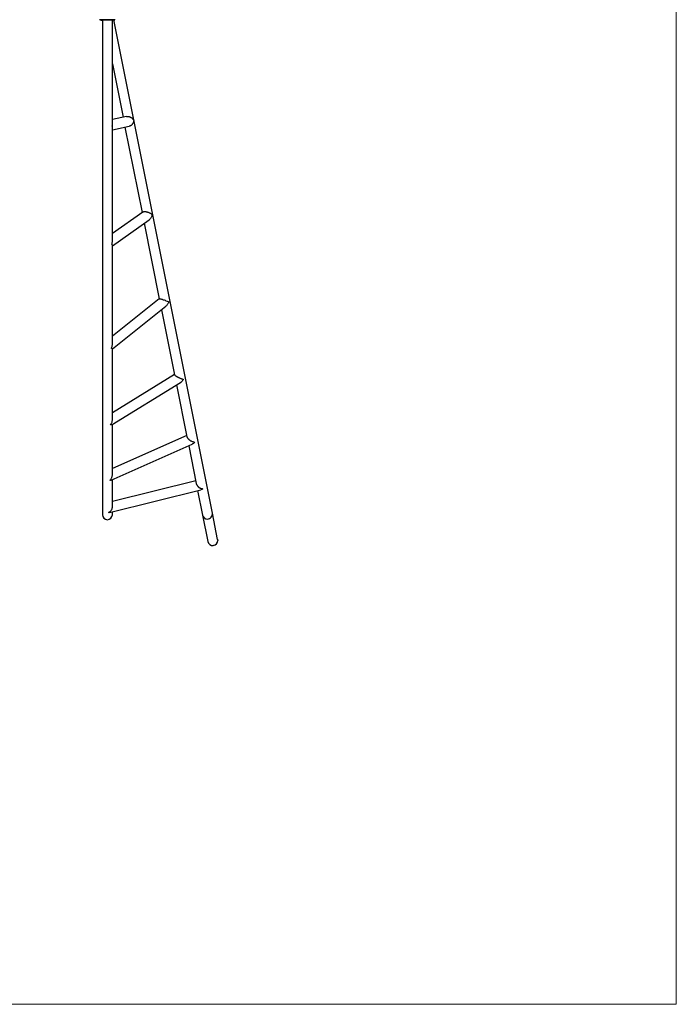
# Model space of a CAD drawing. Units: millimetres. Extents: x 75.5 to 90.8, y 92.9 to 103.3.
# Drawn here: x 88.2 to 90.8, y 92.9 to 96.9 of the extents above; entities that cross this region are included whole.
import ezdxf

# ---------------------------------------------------------------- set-up
doc = ezdxf.new("R2010")
doc.units = ezdxf.units.MM

msp = doc.modelspace()

# ---------------------------------------------------------------- linework, layer by layer
at = {"color": 7, "linetype": 'Continuous', "lineweight": 18}
for p, q in [((90.8084, 92.9327), (90.8084, 97.3296)), ((86.6817, 92.9327), (90.8084, 92.9327))]:
    msp.add_line(p, q, dxfattribs=at)
at = {"color": 7, "linetype": 'Continuous', "lineweight": 25}
for p, q in [((88.5047, 96.8673), (88.5047, 96.8653)), ((88.5047, 96.8653), (88.5646, 96.8653)), ((88.5641, 96.8648), (88.5052, 96.8648)), ((88.5098, 96.8648), (88.5098, 96.8639)), ((88.5147, 96.8637), (88.5104, 96.8635)), ((88.5147, 96.8648), (88.5147, 94.8885)), ((88.5547, 96.4458), (88.5547, 96.8648)), ((88.9543, 94.8948), (88.5602, 96.8648)), ((88.5646, 96.8653), (88.5646, 96.8673)), ((88.5547, 96.6889), (88.5972, 96.4759)), ((88.6115, 96.4788), (88.5547, 96.4671)), ((88.5547, 96.4262), (88.6214, 96.44)), ((88.5547, 95.979), (88.5547, 96.4381)), ((88.6051, 96.4367), (88.6733, 96.0956)), ((88.6759, 96.0974), (88.5547, 96.0117)), ((88.5547, 95.9627), (88.7012, 96.0663)), ((88.6819, 96.0527), (88.7422, 95.7512)), ((88.5547, 95.568), (88.5547, 95.9646)), ((88.7423, 95.7513), (88.5547, 95.6022)), ((88.5547, 95.5511), (88.7687, 95.7212)), ((88.751, 95.7071), (88.8029, 95.4477)), ((88.5547, 95.2681), (88.5547, 95.5511)), ((88.8027, 95.4484), (88.5547, 95.2959)), ((88.5535, 95.2482), (88.8268, 95.4163)), ((88.8111, 95.4066), (88.8524, 95.1999)), ((88.5547, 95.0478), (88.5547, 95.2489)), ((88.8516, 95.2043), (88.5547, 95.0726)), ((88.5495, 95.0265), (88.8739, 95.1704)), ((88.8596, 95.1641), (88.8898, 95.0133)), ((88.5547, 94.9195), (88.5547, 95.0288)), ((88.8876, 95.0243), (88.5547, 94.9417)), ((88.5426, 94.8975), (88.9086, 94.9883)), ((88.8954, 94.985), (88.915, 94.887)), ((88.5547, 94.8885), (88.5547, 94.9005)), ((88.915, 94.887), (88.9362, 94.781)), ((88.9754, 94.7888), (88.9543, 94.8948))]:
    msp.add_line(p, q, dxfattribs=at)
at = {"color": 8, "linetype": 'Continuous', "lineweight": 25}
msp.add_line((88.5098, 96.8639), (88.5147, 96.8642), dxfattribs=at)
at = {"color": 7, "linetype": 'Continuous', "lineweight": 25, "flags": 128}
for points in [[(88.7424, 95.7512), (88.7425, 95.7514), (88.7432, 95.7514), (88.7443, 95.7512), (88.7455, 95.751), (88.7471, 95.7506), (88.7489, 95.7501), (88.7511, 95.7495), (88.7531, 95.7489), (88.7553, 95.7482), (88.7582, 95.7472), (88.7612, 95.7462), (88.765, 95.7448), (88.7687, 95.7434), (88.7733, 95.7416), (88.7774, 95.7399), (88.7802, 95.7386), (88.7802, 95.7386), (88.7802, 95.7386)], [(88.9754, 94.7888), (88.9756, 94.7882), (88.9758, 94.7856)]]:
    msp.add_lwpolyline(points, dxfattribs=at)
at = {"color": 7, "linetype": 'Continuous', "lineweight": 25}
for centre, radius, start, end in [((88.5052, 96.8653), 0.0005, 180, 270), ((88.5052, 96.8653), 0.0005, 179.9959, 269.9959), ((88.5103, 96.864), 0.0005, 182.9075, 272.9075), ((88.5103, 96.864), 0.0005, 182.9033, 272.9033), ((88.5641, 96.8653), 0.0005, 270, 0), ((88.5641, 96.8653), 0.0005, 270.0041, 0.0041), ((88.5347, 94.8885), 0.02, 180, 0), ((88.9558, 94.7852), 0.02, 192.1078, 1.2296)]:
    msp.add_arc(centre, radius, start, end, dxfattribs=at)
at = {"color": 8, "linetype": 'Continuous', "lineweight": 25}
for centre, radius, start, end in [((88.9344, 94.891), 0.0198, 191.6793, 270.7398), ((88.9347, 94.8911), 0.0199, 269.8142, 10.7503)]:
    msp.add_arc(centre, radius, start, end, dxfattribs=at)
at = {"color": 7, "linetype": 'Continuous', "lineweight": 25}
for points, knots in [([(88.6115, 96.4788), (88.6123, 96.4789), (88.6139, 96.4792), (88.6164, 96.4793), (88.6189, 96.479), (88.6215, 96.4785), (88.6243, 96.4776), (88.6274, 96.4763), (88.6304, 96.4745), (88.6332, 96.4724), (88.6354, 96.4702), (88.6373, 96.468), (88.6389, 96.4657), (88.6397, 96.464), (88.6401, 96.4632), (88.6401, 96.4632)], [0, 0, 0, 0, 0.056272, 0.11726, 0.175794, 0.235954, 0.315391, 0.396935, 0.50228, 0.609806, 0.705147, 0.801354, 0.899977, 0.99932, 1, 1, 1, 1]), ([(88.5542, 96.4416), (88.5542, 96.4416), (88.5545, 96.4429), (88.5548, 96.4444), (88.5546, 96.4459), (88.5546, 96.4461)], [0, 0, 0, 0, 0.005011, 0.885437, 1, 1, 1, 1]), ([(88.5546, 96.4374), (88.5546, 96.4379), (88.5546, 96.4392), (88.5544, 96.4406), (88.5542, 96.4416), (88.5542, 96.4416)], [0, 0, 0, 0, 0.33802, 0.99588, 1, 1, 1, 1]), ([(88.6401, 96.4632), (88.6401, 96.4632), (88.64, 96.4619), (88.6397, 96.4591), (88.6386, 96.4552), (88.6368, 96.4515), (88.6346, 96.4484), (88.6322, 96.4457), (88.6297, 96.4437), (88.6271, 96.442), (88.6244, 96.4409), (88.6225, 96.4402), (88.6215, 96.44), (88.6214, 96.44)], [0, 0, 0, 0, 0.000819, 0.144273, 0.291313, 0.416485, 0.544922, 0.643085, 0.743787, 0.825543, 0.909538, 0.991377, 1, 1, 1, 1]), ([(88.6759, 96.0974), (88.6763, 96.0977), (88.677, 96.0981), (88.6786, 96.0987), (88.6803, 96.0991), (88.6824, 96.0993), (88.6847, 96.0993), (88.6869, 96.0991), (88.6893, 96.0988), (88.692, 96.0982), (88.6951, 96.0974), (88.6984, 96.0963), (88.7022, 96.0946), (88.7061, 96.0926), (88.7094, 96.0904), (88.7118, 96.0885), (88.7131, 96.0873), (88.7136, 96.0867), (88.7136, 96.0867)], [0, 0, 0, 0, 0.053562, 0.101725, 0.151128, 0.199364, 0.249429, 0.291841, 0.3354, 0.389813, 0.445794, 0.522773, 0.601883, 0.716968, 0.835234, 0.916989, 0.999452, 1, 1, 1, 1]), ([(88.7136, 96.0867), (88.7136, 96.0867), (88.7134, 96.0856), (88.7129, 96.0835), (88.7117, 96.0799), (88.7098, 96.076), (88.7073, 96.0722), (88.7045, 96.0691), (88.7025, 96.0672), (88.7013, 96.0664), (88.7012, 96.0664)], [0, 0, 0, 0, 0.001142, 0.139989, 0.280302, 0.475204, 0.675297, 0.826688, 0.982055, 1, 1, 1, 1]), ([(88.5529, 95.9693), (88.5529, 95.9693), (88.5534, 95.9708), (88.5542, 95.9739), (88.5547, 95.9773), (88.5546, 95.9792), (88.5546, 95.9795)], [0, 0, 0, 0, 0.0025473, 0.4507342, 0.9089351, 1, 1, 1, 1]), ([(88.5546, 95.9646), (88.5546, 95.9651), (88.5546, 95.966), (88.5539, 95.9676), (88.5533, 95.9687), (88.5529, 95.9693), (88.5529, 95.9693)], [0, 0, 0, 0, 0.338023, 0.666477, 0.997776, 1, 1, 1, 1]), ([(88.7802, 95.7386), (88.7802, 95.7386), (88.7798, 95.7373), (88.7788, 95.7347), (88.7768, 95.7308), (88.7742, 95.7268), (88.7714, 95.7235), (88.7694, 95.7219), (88.7687, 95.7213)], [0, 0, 0, 0, 0.001332, 0.193502, 0.388211, 0.620887, 0.859639, 1, 1, 1, 1]), ([(88.5508, 95.5529), (88.5508, 95.5529), (88.5515, 95.5544), (88.5528, 95.5576), (88.5541, 95.5623), (88.5547, 95.5662), (88.5546, 95.5683), (88.5546, 95.569)], [0, 0, 0, 0, 0.001695, 0.300527, 0.60537, 0.88712, 1, 1, 1, 1]), ([(88.5546, 95.5511), (88.5545, 95.5511), (88.5545, 95.5512), (88.5532, 95.5517), (88.5518, 95.5524), (88.5508, 95.5529), (88.5508, 95.5529)], [0, 0, 0, 0, 0.247581, 0.582477, 0.998412, 1, 1, 1, 1]), ([(88.8029, 95.4477), (88.8029, 95.4477), (88.8029, 95.4474), (88.8033, 95.4468), (88.804, 95.4459), (88.8051, 95.4449), (88.8063, 95.4439), (88.808, 95.4427), (88.81, 95.4414), (88.8121, 95.4401), (88.8146, 95.4387), (88.8174, 95.4373), (88.8207, 95.4357), (88.8243, 95.4341), (88.8278, 95.4326), (88.8308, 95.4315), (88.8343, 95.4303), (88.8367, 95.4296), (88.8382, 95.4292), (88.8382, 95.4292)], [0, 0, 0, 0, 0.017726, 0.072424, 0.128541, 0.171488, 0.215548, 0.264308, 0.314954, 0.363607, 0.413633, 0.477108, 0.54226, 0.628807, 0.717381, 0.786521, 0.85625, 0.999456, 1, 1, 1, 1]), ([(88.8382, 95.4292), (88.8382, 95.4292), (88.838, 95.4287), (88.8369, 95.4268), (88.835, 95.4238), (88.8321, 95.4205), (88.8294, 95.4179), (88.8275, 95.4168), (88.8268, 95.4164)], [0, 0, 0, 0, 0.001537, 0.094071, 0.344629, 0.599932, 0.844458, 1, 1, 1, 1]), ([(88.5477, 95.2478), (88.5477, 95.2478), (88.5487, 95.2491), (88.5504, 95.2519), (88.5525, 95.2563), (88.5539, 95.261), (88.5546, 95.2649), (88.5546, 95.2673), (88.5546, 95.2681)], [0, 0, 0, 0, 0.001291, 0.228515, 0.460564, 0.670957, 0.886703, 1, 1, 1, 1]), ([(88.5534, 95.2483), (88.5534, 95.2482), (88.5529, 95.2478), (88.5515, 95.2476), (88.5497, 95.2475), (88.5484, 95.2477), (88.5477, 95.2478), (88.5477, 95.2478)], [0, 0, 0, 0, 0.0797194, 0.4784608, 0.7372448, 0.9981282, 1, 1, 1, 1]), ([(88.8525, 95.1999), (88.8525, 95.1998), (88.8526, 95.1992), (88.853, 95.1981), (88.8538, 95.1964), (88.855, 95.1946), (88.8565, 95.1927), (88.8583, 95.1909), (88.8604, 95.189), (88.8629, 95.1871), (88.866, 95.185), (88.8694, 95.1831), (88.8738, 95.181), (88.8787, 95.1792), (88.8821, 95.1785), (88.8837, 95.1782), (88.8837, 95.1782)], [0, 0, 0, 0, 0.016861, 0.0660179, 0.1164472, 0.1721282, 0.2299506, 0.2855109, 0.3426427, 0.414599, 0.4884592, 0.5867963, 0.6874914, 0.8409828, 0.9993842, 1, 1, 1, 1]), ([(88.8837, 95.1782), (88.8837, 95.1782), (88.8829, 95.1773), (88.8813, 95.1755), (88.8784, 95.173), (88.8759, 95.1713), (88.8743, 95.1706), (88.8739, 95.1705)], [0, 0, 0, 0, 0.001908, 0.271029, 0.551596, 0.882264, 1, 1, 1, 1]), ([(88.5439, 95.0255), (88.5439, 95.0255), (88.545, 95.0264), (88.5471, 95.0286), (88.5498, 95.0322), (88.552, 95.0362), (88.5535, 95.0402), (88.5544, 95.044), (88.5547, 95.0466), (88.5546, 95.048), (88.5546, 95.0482)], [0, 0, 0, 0, 0.001037, 0.183626, 0.369913, 0.541631, 0.717684, 0.845474, 0.976405, 1, 1, 1, 1]), ([(88.5495, 95.0266), (88.549, 95.0264), (88.5474, 95.0256), (88.5454, 95.0255), (88.5439, 95.0255), (88.5439, 95.0255)], [0, 0, 0, 0, 0.285083, 0.997284, 1, 1, 1, 1]), ([(88.8898, 95.0134), (88.8899, 95.0129), (88.8901, 95.0118), (88.8906, 95.0103), (88.8915, 95.0082), (88.8927, 95.0061), (88.8942, 95.0041), (88.8956, 95.0024), (88.8971, 95.0008), (88.8986, 94.9995), (88.9001, 94.9982), (88.9017, 94.9971), (88.9036, 94.9959), (88.9055, 94.9948), (88.9073, 94.9939), (88.9088, 94.9933), (88.91, 94.9929), (88.9113, 94.9925), (88.9128, 94.9921), (88.9142, 94.9918), (88.9153, 94.9916), (88.9157, 94.9916), (88.9157, 94.9916)], [0, 0, 0, 0, 0.041601, 0.088024, 0.131225, 0.214314, 0.265468, 0.323029, 0.381363, 0.435231, 0.477721, 0.535008, 0.592656, 0.665733, 0.726998, 0.768017, 0.809115, 0.851029, 0.893173, 0.956387, 0.999287, 1, 1, 1, 1]), ([(88.9157, 94.9916), (88.9157, 94.9916), (88.9154, 94.9913), (88.9145, 94.9907), (88.9132, 94.99), (88.9116, 94.9893), (88.9102, 94.9887), (88.9091, 94.9883), (88.9086, 94.9883), (88.9086, 94.9883)], [0, 0, 0, 0, 0.002654, 0.134982, 0.40037, 0.535118, 0.805434, 0.986219, 1, 1, 1, 1]), ([(88.5395, 94.897), (88.5395, 94.897), (88.541, 94.8977), (88.5439, 94.8992), (88.5474, 94.9023), (88.5502, 94.9057), (88.5521, 94.9088), (88.5535, 94.9121), (88.5542, 94.915), (88.5546, 94.9175), (88.5546, 94.919), (88.5546, 94.9196)], [0, 0, 0, 0, 0.000851, 0.192245, 0.389238, 0.524921, 0.663772, 0.764008, 0.86667, 0.946375, 1, 1, 1, 1]), ([(88.5426, 94.8975), (88.5425, 94.8975), (88.5415, 94.8972), (88.5405, 94.8971), (88.5395, 94.897), (88.5395, 94.897)], [0, 0, 0, 0, 0.088448, 0.993749, 1, 1, 1, 1])]:
    msp.add_open_spline(points, degree=3, knots=knots, dxfattribs=at)
at = {"color": 7, "linetype": 'Continuous', "lineweight": 0}
for p in [(88.9754, 94.7888), (88.9597, 94.7656)]:
    msp.add_point(p, dxfattribs=at)

doc.saveas('drawing.dxf')
